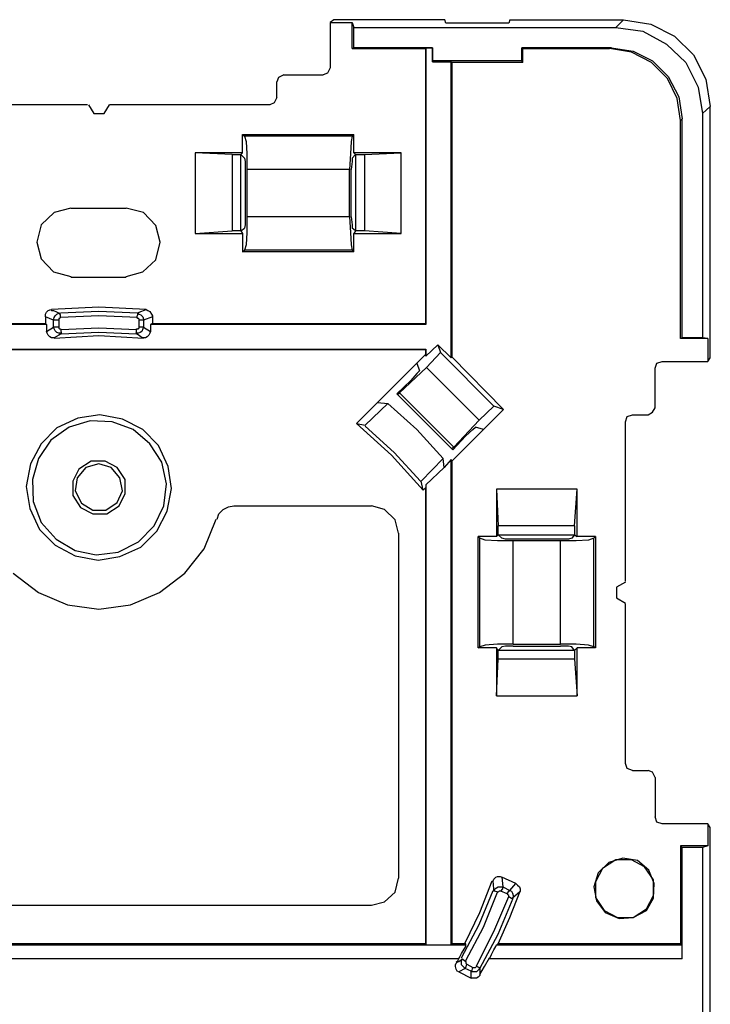
# Model space of a CAD drawing. Extents: x 0.4 to 6.7, y 5 to 15.4.
# Drawn here: x 1.8 to 3.3, y 7.2 to 9.4 of the extents above; entities that cross this region are included whole.
import ezdxf

# ---------------------------------------------------------------- set-up
doc = ezdxf.new("R2010")
doc.units = 0
doc.layers.add('3', color=3, linetype='CONTINUOUS')

msp = doc.modelspace()

# ---------------------------------------------------------------- linework, layer by layer
at = {"layer": '3'}
for p, q in [((2.4806, 9.4241), (2.4727, 9.4181)), ((2.4727, 9.4181), (2.4727, 9.3158)), ((2.4727, 9.4181), (2.5219, 9.4181)), ((2.7306, 9.4241), (2.4806, 9.4241)), ((2.5219, 9.4181), (2.5258, 9.4063)), ((2.5219, 9.3591), (2.5219, 9.4181)), ((2.5258, 9.4063), (3.1144, 9.4063)), ((2.5258, 9.3611), (2.5258, 9.4063)), ((2.7325, 9.4162), (2.7306, 9.4241)), ((2.8743, 9.4162), (2.7325, 9.4162)), ((2.8762, 9.4241), (2.8743, 9.4162)), ((2.8762, 9.4241), (3.1321, 9.4241)), ((3.1144, 9.4063), (3.1321, 9.4241)), ((3.1144, 9.4063), (3.1755, 9.3985)), ((3.1321, 9.4241), (3.1932, 9.4142)), ((3.1932, 9.4142), (3.2463, 9.3867)), ((3.1755, 9.3985), (3.2286, 9.3689)), ((3.2463, 9.3867), (3.2896, 9.3453)), ((2.5219, 9.3591), (2.5258, 9.3611)), ((2.703, 9.3611), (2.5258, 9.3611)), ((2.6873, 9.3611), (2.6873, 9.3591)), ((2.6873, 9.3611), (2.703, 9.3611)), ((2.6873, 9.3611), (2.6873, 8.739)), ((2.703, 9.3611), (2.703, 9.3315)), ((2.703, 9.3296), (2.703, 9.3611)), ((2.9038, 9.3315), (2.9038, 9.3611)), ((3.1046, 9.3611), (2.9038, 9.3611)), ((2.9058, 9.3591), (2.9038, 9.3611)), ((3.1006, 9.3591), (3.1046, 9.3611)), ((3.1046, 9.3611), (3.1538, 9.3532)), ((3.2286, 9.3689), (3.2719, 9.3276)), ((2.5219, 9.3591), (2.6873, 9.3591)), ((2.6873, 8.741), (2.6873, 9.3591)), ((2.9058, 9.3591), (3.1006, 9.3591)), ((2.9058, 9.3276), (2.9058, 9.3591)), ((3.1499, 9.3512), (3.1006, 9.3591)), ((3.1951, 9.3276), (3.1499, 9.3512)), ((3.1538, 9.3532), (3.1971, 9.3315)), ((3.2896, 9.3453), (3.3172, 9.2902)), ((2.4727, 9.3158), (2.4668, 9.304)), ((2.9038, 9.3315), (2.703, 9.3315)), ((2.703, 9.3296), (2.703, 9.3315)), ((2.703, 9.3296), (2.7443, 9.3296)), ((2.7443, 8.6642), (2.7443, 9.3296)), ((2.7443, 9.3296), (2.7463, 9.3276)), ((2.9058, 9.3276), (2.7463, 9.3276)), ((2.7463, 9.3276), (2.7463, 8.6662)), ((2.9058, 9.3276), (2.9038, 9.3315)), ((3.2306, 9.2922), (3.1951, 9.3276)), ((3.1971, 9.3315), (3.2325, 9.2961)), ((3.2719, 9.3276), (3.2995, 9.2725)), ((2.3566, 9.2941), (2.3526, 9.2843)), ((2.3684, 9.3), (2.3566, 9.2941)), ((2.3684, 9.3), (2.4569, 9.3)), ((2.4668, 9.304), (2.4569, 9.3)), ((3.2325, 9.2961), (3.2562, 9.2508)), ((2.3526, 9.2489), (2.3526, 9.2843)), ((3.2522, 9.2469), (3.2306, 9.2922)), ((3.2995, 9.2725), (3.3093, 9.2134)), ((3.3172, 9.2902), (3.327, 9.2292)), ((2.3526, 9.2489), (2.3467, 9.237)), ((3.2562, 9.2508), (3.264, 9.2016)), ((1.9274, 9.2331), (1.5692, 9.2331)), ((1.9294, 9.2331), (1.9412, 9.2134)), ((1.9648, 9.2134), (1.9766, 9.2331)), ((2.3369, 9.2331), (1.9766, 9.2331)), ((2.3467, 9.237), (2.3369, 9.2331)), ((3.2601, 9.1977), (3.2522, 9.2469)), ((3.327, 9.2292), (3.3093, 9.2134)), ((3.327, 8.6642), (3.327, 9.2292)), ((1.9412, 9.2134), (1.9648, 9.2134)), ((3.3093, 9.2134), (3.3093, 8.7095)), ((3.264, 9.2016), (3.2601, 9.1977)), ((3.2601, 8.7075), (3.2601, 9.1977)), ((3.264, 8.7095), (3.264, 9.2016)), ((2.2758, 9.1662), (2.2798, 9.1622)), ((2.2758, 9.1248), (2.2758, 9.1662)), ((2.2758, 9.1662), (2.5258, 9.1662)), ((2.5219, 9.1622), (2.2798, 9.1622)), ((2.2798, 9.1622), (2.2837, 9.1504)), ((2.5219, 9.1622), (2.5199, 9.1504)), ((2.5258, 9.1662), (2.5219, 9.1622)), ((2.5258, 9.1248), (2.5258, 9.1662)), ((2.2837, 9.1504), (2.2857, 9.1229)), ((2.5199, 9.1504), (2.518, 9.1229)), ((2.1695, 9.1248), (2.1695, 8.9437)), ((2.2758, 9.1248), (2.1695, 9.1248)), ((2.2522, 9.1209), (2.1695, 9.1248)), ((2.2522, 9.1209), (2.2719, 9.1209)), ((2.2522, 9.1209), (2.2522, 8.9496)), ((2.2758, 9.1248), (2.2719, 9.1209)), ((2.2719, 8.9496), (2.2719, 9.1209)), ((2.2719, 9.1209), (2.2798, 9.113)), ((2.2857, 9.1229), (2.2857, 9.0874)), ((2.518, 9.1229), (2.516, 9.0874)), ((2.5298, 9.1209), (2.5219, 9.113)), ((2.6321, 9.1248), (2.5258, 9.1248)), ((2.5258, 9.1248), (2.5298, 9.1209)), ((2.5298, 9.1209), (2.5298, 8.9496)), ((2.5298, 9.1209), (2.5495, 9.1209)), ((2.5495, 9.1209), (2.6321, 9.1248)), ((2.5495, 9.1209), (2.5495, 8.9496)), ((2.6321, 8.9437), (2.6321, 9.1248)), ((2.2798, 9.113), (2.2818, 9.1052)), ((2.2818, 9.1052), (2.2818, 9.0874)), ((2.5219, 9.1052), (2.5199, 9.0874)), ((2.5219, 9.113), (2.5219, 9.1052)), ((2.2818, 9.0874), (2.2818, 8.9811)), ((2.516, 9.0874), (2.2857, 9.0874)), ((2.2857, 9.0874), (2.2857, 8.9811)), ((2.516, 8.9811), (2.516, 9.0874)), ((2.5199, 8.9811), (2.5199, 9.0874)), ((1.8526, 8.991), (1.8231, 8.9634)), ((1.89, 9.0008), (1.8526, 8.991)), ((1.89, 9.0008), (2.014, 9.0008)), ((2.0534, 8.991), (2.014, 9.0008)), ((2.081, 8.9615), (2.0534, 8.991)), ((1.8231, 8.9634), (1.8132, 8.9241)), ((2.0908, 8.9241), (2.081, 8.9615)), ((2.2818, 8.9634), (2.2798, 8.9556)), ((2.2818, 8.9811), (2.2818, 8.9634)), ((2.516, 8.9811), (2.2857, 8.9811)), ((2.2857, 8.9811), (2.2857, 8.9457)), ((2.516, 8.9811), (2.518, 8.9457)), ((2.5199, 8.9811), (2.5219, 8.9634)), ((2.5219, 8.9634), (2.5219, 8.9556)), ((2.1695, 8.9437), (2.2522, 8.9496)), ((2.1695, 8.9437), (2.2758, 8.9437)), ((2.2719, 8.9496), (2.2522, 8.9496)), ((2.2719, 8.9496), (2.2798, 8.9556)), ((2.2719, 8.9496), (2.2758, 8.9437)), ((2.2758, 8.9437), (2.2758, 8.9024)), ((2.2857, 8.9457), (2.2837, 8.9181)), ((2.518, 8.9457), (2.5199, 8.9181)), ((2.5298, 8.9496), (2.5219, 8.9556)), ((2.5298, 8.9496), (2.5258, 8.9437)), ((2.5258, 8.9024), (2.5258, 8.9437)), ((2.5258, 8.9437), (2.6321, 8.9437)), ((2.5495, 8.9496), (2.5298, 8.9496)), ((2.6321, 8.9437), (2.5495, 8.9496)), ((1.8132, 8.9241), (1.8231, 8.8867)), ((2.081, 8.8847), (2.0908, 8.9241)), ((2.2837, 8.9181), (2.2798, 8.9063)), ((2.5199, 8.9181), (2.5219, 8.9063)), ((2.2758, 8.9024), (2.2798, 8.9063)), ((2.5258, 8.9024), (2.2758, 8.9024)), ((2.5219, 8.9063), (2.2798, 8.9063)), ((2.5258, 8.9024), (2.5219, 8.9063)), ((1.8231, 8.8867), (1.8506, 8.8571)), ((2.0514, 8.8571), (2.081, 8.8847)), ((1.8506, 8.8571), (1.89, 8.8473)), ((2.014, 8.8473), (2.0514, 8.8571)), ((1.89, 8.8453), (2.014, 8.8453)), ((1.8329, 8.7626), (1.8349, 8.7666)), ((1.8329, 8.7567), (1.8329, 8.7626)), ((1.8349, 8.7666), (1.8388, 8.7705)), ((1.8388, 8.7705), (1.8447, 8.7725)), ((1.8447, 8.7725), (1.8467, 8.7705)), ((1.953, 8.7784), (1.8467, 8.7725)), ((1.8467, 8.7705), (1.8506, 8.7705)), ((1.8506, 8.7705), (1.8644, 8.7646)), ((1.8546, 8.7587), (1.8585, 8.7626)), ((1.8585, 8.7626), (1.8625, 8.7646)), ((1.8625, 8.7646), (1.8644, 8.7646)), ((1.8664, 8.7607), (1.8644, 8.7646)), ((1.953, 8.7685), (1.8664, 8.7646)), ((2.0593, 8.7725), (1.953, 8.7784)), ((2.0396, 8.7646), (1.953, 8.7685)), ((2.0396, 8.7646), (2.0436, 8.7666)), ((2.0396, 8.7646), (2.0396, 8.7607)), ((2.0396, 8.7646), (2.0436, 8.7626)), ((2.0436, 8.7666), (2.0593, 8.7725)), ((2.0436, 8.7626), (2.0475, 8.7607)), ((2.0593, 8.7725), (2.0632, 8.7705)), ((2.0632, 8.7705), (2.0672, 8.7685)), ((2.0672, 8.7685), (2.0711, 8.7626)), ((2.0711, 8.7626), (2.0731, 8.7587)), ((1.2188, 8.741), (1.8329, 8.741)), ((1.8506, 8.7489), (1.8329, 8.7567)), ((1.8329, 8.7567), (1.8329, 8.741)), ((1.8329, 8.741), (1.8349, 8.739)), ((1.8506, 8.7489), (1.8526, 8.7548)), ((1.8506, 8.7331), (1.8506, 8.7489)), ((1.8546, 8.7489), (1.8506, 8.7489)), ((1.8526, 8.7548), (1.8546, 8.7587)), ((1.8625, 8.7489), (1.8546, 8.7489)), ((1.8644, 8.7528), (1.8625, 8.7528)), ((1.8625, 8.7528), (1.8625, 8.7508)), ((1.8625, 8.7508), (1.8625, 8.7489)), ((1.8625, 8.7489), (1.8625, 8.7331)), ((1.8664, 8.7548), (1.8644, 8.7528)), ((1.8664, 8.7548), (1.8664, 8.7607)), ((1.953, 8.7587), (1.8664, 8.7548)), ((2.0396, 8.7548), (1.953, 8.7587)), ((2.0396, 8.7607), (2.0377, 8.7548)), ((2.0396, 8.7548), (2.0377, 8.7548)), ((2.0396, 8.7528), (2.0396, 8.7548)), ((2.0416, 8.7528), (2.0396, 8.7528)), ((2.0436, 8.7508), (2.0416, 8.7528)), ((2.0436, 8.7489), (2.0436, 8.7508)), ((2.0495, 8.7489), (2.0436, 8.7489)), ((2.0436, 8.7331), (2.0436, 8.7489)), ((2.0475, 8.7607), (2.0514, 8.7567)), ((2.0534, 8.7489), (2.0495, 8.7489)), ((2.0514, 8.7567), (2.0534, 8.7508)), ((2.0731, 8.7567), (2.0534, 8.7489)), ((2.0534, 8.7508), (2.0534, 8.7489)), ((2.0534, 8.7489), (2.0534, 8.7331)), ((2.0731, 8.741), (2.0692, 8.739)), ((2.0731, 8.7587), (2.0731, 8.7567)), ((2.0731, 8.7567), (2.0731, 8.741)), ((2.0731, 8.741), (2.6873, 8.741)), ((2.6873, 8.741), (2.6873, 8.739)), ((1.8349, 8.739), (1.2168, 8.739)), ((1.8349, 8.739), (1.8349, 8.7233)), ((1.8349, 8.7233), (1.8506, 8.7331)), ((1.8369, 8.7193), (1.8349, 8.7233)), ((1.8388, 8.7154), (1.8369, 8.7193)), ((1.8546, 8.7331), (1.8506, 8.7331)), ((1.8526, 8.7292), (1.8506, 8.7331)), ((1.8546, 8.7252), (1.8526, 8.7292)), ((1.8625, 8.7331), (1.8546, 8.7331)), ((1.8585, 8.7213), (1.8546, 8.7252)), ((1.8625, 8.7193), (1.8585, 8.7213)), ((1.8625, 8.7331), (1.8625, 8.7311)), ((1.8625, 8.7311), (1.8644, 8.7292)), ((1.8684, 8.7193), (1.8625, 8.7193)), ((1.8644, 8.7292), (1.8664, 8.7292)), ((1.8664, 8.7292), (1.8684, 8.7213)), ((1.8684, 8.7193), (1.8664, 8.7174)), ((1.953, 8.7311), (1.8684, 8.7272)), ((1.8684, 8.7213), (1.8684, 8.7193)), ((1.953, 8.7213), (1.8684, 8.7174)), ((2.0377, 8.7272), (1.953, 8.7311)), ((2.0377, 8.7174), (1.953, 8.7213)), ((2.0357, 8.7193), (2.0377, 8.7213)), ((2.0475, 8.7115), (2.0357, 8.7193)), ((2.0416, 8.7193), (2.0357, 8.7193)), ((2.0377, 8.7213), (2.0377, 8.7292)), ((2.0377, 8.7292), (2.0396, 8.7292)), ((2.0396, 8.7292), (2.0416, 8.7292)), ((2.0416, 8.7292), (2.0416, 8.7311)), ((2.0416, 8.7311), (2.0436, 8.7311)), ((2.0455, 8.7213), (2.0416, 8.7193)), ((2.0495, 8.7331), (2.0436, 8.7331)), ((2.0436, 8.7311), (2.0436, 8.7331)), ((2.0495, 8.7233), (2.0455, 8.7213)), ((2.0534, 8.7331), (2.0495, 8.7331)), ((2.0514, 8.7292), (2.0495, 8.7233)), ((2.0534, 8.7331), (2.0514, 8.7292)), ((2.0534, 8.7331), (2.0692, 8.7233)), ((2.0672, 8.7193), (2.0652, 8.7154)), ((2.0692, 8.7233), (2.0672, 8.7193)), ((2.0692, 8.739), (2.0692, 8.7233)), ((2.6873, 8.739), (2.0692, 8.739)), ((1.8428, 8.7115), (1.8388, 8.7154)), ((1.8467, 8.7095), (1.8428, 8.7115)), ((1.8526, 8.7095), (1.8467, 8.7095)), ((1.8625, 8.7154), (1.8526, 8.7095)), ((1.953, 8.7134), (1.8526, 8.7075)), ((1.8664, 8.7174), (1.8625, 8.7154)), ((2.0534, 8.7075), (1.953, 8.7134)), ((2.0514, 8.7095), (2.0475, 8.7115)), ((2.0573, 8.7095), (2.0514, 8.7095)), ((2.0613, 8.7115), (2.0573, 8.7095)), ((2.0652, 8.7154), (2.0613, 8.7115)), ((3.264, 8.7095), (3.2601, 8.7075)), ((3.3211, 8.7075), (3.2601, 8.7075)), ((3.3093, 8.7095), (3.264, 8.7095)), ((3.3211, 8.7075), (3.3093, 8.7095)), ((3.3211, 8.7075), (3.3211, 8.6563)), ((1.2168, 8.6839), (2.6873, 8.6839)), ((2.6873, 8.6819), (1.2188, 8.6819)), ((2.7148, 8.6937), (2.6873, 8.6681)), ((2.6873, 8.6839), (2.6873, 8.6819)), ((2.6873, 8.6839), (2.6873, 8.6681)), ((2.6873, 8.6721), (2.6873, 8.6819)), ((2.6892, 8.6426), (2.7207, 8.676)), ((2.7148, 8.6937), (2.7207, 8.676)), ((2.7443, 8.6642), (2.7148, 8.6937)), ((2.7207, 8.676), (2.8408, 8.5559)), ((2.6676, 8.6524), (2.579, 8.5638)), ((2.6873, 8.6721), (2.6676, 8.6524)), ((2.6676, 8.6524), (2.6735, 8.6347)), ((2.6873, 8.6681), (2.6873, 8.6721)), ((2.7463, 8.6662), (2.7443, 8.6642)), ((2.8625, 8.5481), (2.7463, 8.6662)), ((3.203, 8.6406), (3.2069, 8.6524)), ((3.2069, 8.6524), (3.2188, 8.6563)), ((3.2188, 8.6563), (3.3211, 8.6563)), ((3.3211, 8.6563), (3.327, 8.6642)), ((2.6282, 8.5855), (2.6892, 8.6426)), ((2.6735, 8.6347), (2.6676, 8.6288)), ((2.6892, 8.6426), (2.8073, 8.5244)), ((3.203, 8.552), (3.203, 8.6406)), ((2.6223, 8.5835), (2.6538, 8.613)), ((2.6676, 8.6288), (2.6538, 8.613)), ((2.6243, 8.5815), (2.6282, 8.5855)), ((2.6282, 8.5855), (2.7503, 8.4634)), ((2.579, 8.5638), (2.5318, 8.5166)), ((2.579, 8.5638), (2.6026, 8.5618)), ((2.6223, 8.5835), (2.6243, 8.5815)), ((2.7463, 8.4595), (2.6243, 8.5815)), ((2.5514, 8.5126), (2.6026, 8.5618)), ((2.6676, 8.5028), (2.6026, 8.5618)), ((2.8408, 8.5559), (2.8073, 8.5244)), ((2.8172, 8.5028), (2.8625, 8.5481)), ((2.8625, 8.5481), (2.8408, 8.5559)), ((3.1873, 8.5363), (3.1971, 8.5422)), ((3.1971, 8.5422), (3.203, 8.552)), ((1.9058, 8.5284), (1.8585, 8.5067)), ((1.9333, 8.5225), (1.8861, 8.5087)), ((1.955, 8.5363), (1.9058, 8.5284)), ((1.9825, 8.5205), (1.9333, 8.5225)), ((2.0062, 8.5264), (1.955, 8.5363)), ((2.0298, 8.5028), (1.9825, 8.5205)), ((2.0514, 8.5028), (2.0062, 8.5264)), ((2.8073, 8.5244), (2.7503, 8.4634)), ((3.1361, 8.5205), (3.14, 8.5323)), ((3.1361, 8.1622), (3.1361, 8.5205)), ((3.14, 8.5323), (3.1518, 8.5363)), ((3.1518, 8.5363), (3.1873, 8.5363)), ((1.8585, 8.5067), (1.8231, 8.4713)), ((1.8861, 8.5087), (1.8447, 8.4792)), ((2.0672, 8.4713), (2.0298, 8.5028)), ((2.0869, 8.4674), (2.0514, 8.5028)), ((2.5318, 8.5166), (2.5514, 8.5126)), ((2.6105, 8.4457), (2.5318, 8.5166)), ((2.6164, 8.4516), (2.5514, 8.5107)), ((2.7266, 8.4378), (2.6676, 8.5028)), ((2.8172, 8.5028), (2.7463, 8.4319)), ((2.7778, 8.489), (2.7936, 8.5028)), ((2.7936, 8.5028), (2.7995, 8.5087)), ((2.8172, 8.5028), (2.7995, 8.5087)), ((1.8447, 8.4792), (1.8172, 8.4378)), ((2.7778, 8.489), (2.7483, 8.4575)), ((1.8231, 8.4713), (1.7995, 8.426)), ((2.0947, 8.43), (2.0672, 8.4713)), ((2.1085, 8.4201), (2.0869, 8.4674)), ((2.7503, 8.4634), (2.7463, 8.4595)), ((2.7483, 8.4575), (2.7463, 8.4595)), ((1.8172, 8.4378), (1.8034, 8.3906)), ((1.9353, 8.4319), (1.9077, 8.4142)), ((1.9668, 8.4319), (1.9353, 8.4319)), ((1.9943, 8.4181), (1.9668, 8.4319)), ((2.6814, 8.367), (2.6105, 8.4457)), ((2.6755, 8.3867), (2.6164, 8.4516)), ((2.6774, 8.3867), (2.7266, 8.4378)), ((2.7286, 8.4181), (2.7266, 8.4378)), ((2.7443, 8.4359), (2.7286, 8.4181)), ((2.7463, 8.4319), (2.7443, 8.4359)), ((2.7443, 7.3453), (2.7443, 8.4359)), ((2.7463, 8.4319), (2.7463, 7.3473)), ((1.7995, 8.426), (1.7896, 8.3748)), ((1.9077, 8.4142), (1.894, 8.3867)), ((1.9235, 8.4181), (1.9038, 8.3945)), ((1.953, 8.426), (1.9235, 8.4181)), ((1.9806, 8.4181), (1.953, 8.426)), ((2.0003, 8.3945), (1.9806, 8.4181)), ((2.0121, 8.3906), (1.9943, 8.4181)), ((2.1046, 8.3807), (2.0947, 8.43)), ((2.1164, 8.3709), (2.1085, 8.4201)), ((2.7286, 8.4181), (2.6873, 8.3788)), ((1.8034, 8.3906), (1.8054, 8.3414)), ((1.894, 8.3867), (1.894, 8.3552)), ((1.9038, 8.3945), (1.8999, 8.365)), ((2.0062, 8.365), (2.0003, 8.3945)), ((2.0121, 8.3591), (2.0121, 8.3906)), ((2.6814, 8.367), (2.6774, 8.3867)), ((1.7896, 8.3748), (1.7975, 8.3256)), ((1.8999, 8.365), (1.9136, 8.3374)), ((1.9943, 8.3394), (2.0062, 8.365)), ((2.0987, 8.3315), (2.1046, 8.3807)), ((2.1066, 8.3197), (2.1164, 8.3709)), ((2.6873, 8.3729), (2.6814, 8.367)), ((2.6873, 8.3788), (2.6873, 8.3729)), ((2.6873, 8.3788), (2.6873, 7.3453)), ((2.6873, 7.3473), (2.6873, 8.3729)), ((2.8467, 8.3689), (2.8467, 8.2626)), ((3.0278, 8.3689), (2.8467, 8.3689)), ((2.8467, 8.3689), (2.8506, 8.2863)), ((3.0219, 8.2863), (3.0278, 8.3689)), ((3.0278, 8.2626), (3.0278, 8.3689)), ((1.894, 8.3552), (1.9117, 8.3276)), ((1.9983, 8.3315), (2.0121, 8.3591)), ((1.7975, 8.3256), (1.8192, 8.2784)), ((1.8054, 8.3414), (1.8231, 8.2941)), ((1.9117, 8.3276), (1.9392, 8.3138)), ((1.9136, 8.3374), (1.9392, 8.3217)), ((1.9392, 8.3217), (1.9688, 8.3217)), ((1.9688, 8.3217), (1.9943, 8.3394)), ((1.9707, 8.3138), (1.9983, 8.3315)), ((2.077, 8.2863), (2.0987, 8.3315)), ((2.0829, 8.2744), (2.1066, 8.3197)), ((2.2227, 8.3138), (2.2325, 8.3237)), ((2.2325, 8.3237), (2.2443, 8.3296)), ((2.2443, 8.3296), (2.2562, 8.3315)), ((2.2562, 8.3315), (2.5652, 8.3315)), ((2.5947, 8.3237), (2.5652, 8.3315)), ((2.6184, 8.3), (2.5947, 8.3237)), ((1.9392, 8.3138), (1.9707, 8.3138)), ((2.1892, 8.2351), (2.2168, 8.302)), ((2.2188, 8.302), (2.2227, 8.3138)), ((2.6262, 8.2705), (2.6184, 8.3)), ((1.8192, 8.2784), (1.8546, 8.243)), ((1.8231, 8.2941), (1.8566, 8.2567)), ((2.0416, 8.2508), (2.077, 8.2863)), ((2.8506, 8.2666), (2.8506, 8.2863)), ((3.0219, 8.2863), (2.8506, 8.2863)), ((3.0219, 8.2863), (3.0219, 8.2666)), ((1.8566, 8.2567), (1.8999, 8.2311)), ((2.0475, 8.239), (2.0829, 8.2744)), ((2.6262, 8.2705), (2.6262, 7.4949)), ((2.8054, 8.0126), (2.8054, 8.2626)), ((2.8467, 8.2626), (2.8054, 8.2626)), ((2.8054, 8.2626), (2.8093, 8.2587)), ((2.8093, 8.0146), (2.8093, 8.2587)), ((2.8211, 8.2548), (2.8093, 8.2587)), ((2.8487, 8.2528), (2.8211, 8.2548)), ((2.8506, 8.2666), (2.8467, 8.2626)), ((2.8506, 8.2666), (2.8585, 8.2587)), ((2.8506, 8.2666), (3.0219, 8.2666)), ((2.8664, 8.2567), (2.8585, 8.2587)), ((2.8841, 8.2567), (2.8664, 8.2567)), ((2.9904, 8.2567), (2.8841, 8.2567)), ((3.0081, 8.2567), (2.9904, 8.2567)), ((3.016, 8.2587), (3.0081, 8.2567)), ((3.0219, 8.2666), (3.016, 8.2587)), ((3.0219, 8.2666), (3.0278, 8.2626)), ((3.0534, 8.2548), (3.0258, 8.2528)), ((3.0692, 8.2626), (3.0278, 8.2626)), ((3.0652, 8.2587), (3.0534, 8.2548)), ((3.0692, 8.2626), (3.0652, 8.2587)), ((3.0652, 8.0146), (3.0652, 8.2587)), ((3.0692, 8.2626), (3.0692, 8.0126)), ((1.8546, 8.243), (1.8999, 8.2193)), ((1.8999, 8.2311), (1.9471, 8.2213)), ((1.9963, 8.2272), (2.0416, 8.2508)), ((2.0003, 8.2174), (2.0475, 8.239)), ((2.1459, 8.18), (2.1892, 8.2351)), ((2.8841, 8.2528), (2.8487, 8.2528)), ((2.9904, 8.2528), (2.8841, 8.2528)), ((2.8841, 8.0205), (2.8841, 8.2528)), ((3.0258, 8.2528), (2.9904, 8.2528)), ((2.9904, 8.0205), (2.9904, 8.2528)), ((1.8999, 8.2193), (1.951, 8.2095)), ((1.9471, 8.2213), (1.9963, 8.2272)), ((1.951, 8.2095), (2.0003, 8.2174)), ((1.7601, 8.18), (1.8172, 8.1367)), ((2.0888, 8.1367), (2.1459, 8.18)), ((3.1361, 8.1603), (3.1164, 8.1485)), ((3.1164, 8.1485), (3.1164, 8.1248)), ((1.8172, 8.1367), (1.8821, 8.1091)), ((2.0239, 8.1091), (2.0888, 8.1367)), ((3.1164, 8.1248), (3.1361, 8.113)), ((1.8821, 8.1091), (1.953, 8.0993)), ((1.953, 8.0993), (2.0239, 8.1091)), ((3.1361, 7.7528), (3.1361, 8.1111)), ((2.8054, 8.0126), (2.8093, 8.0146)), ((2.8467, 8.0126), (2.8054, 8.0126)), ((2.8211, 8.0185), (2.8093, 8.0146)), ((2.8487, 8.0205), (2.8211, 8.0185)), ((2.8467, 8.0126), (2.8467, 7.9044)), ((2.8506, 8.0067), (2.8467, 8.0126)), ((2.8841, 8.0205), (2.8487, 8.0205)), ((2.8506, 8.0067), (2.8585, 8.0146)), ((2.8664, 8.0166), (2.8585, 8.0146)), ((2.8841, 8.0166), (2.8664, 8.0166)), ((2.8841, 8.0205), (2.9904, 8.0205)), ((2.8841, 8.0166), (2.9904, 8.0166)), ((3.0258, 8.0205), (2.9904, 8.0205)), ((3.0081, 8.0166), (2.9904, 8.0166)), ((3.016, 8.0146), (3.0081, 8.0166)), ((3.0219, 8.0067), (3.016, 8.0146)), ((3.0219, 8.0067), (3.0278, 8.0126)), ((3.0534, 8.0185), (3.0258, 8.0205)), ((3.0278, 7.9044), (3.0278, 8.0126)), ((3.0692, 8.0126), (3.0278, 8.0126)), ((3.0652, 8.0146), (3.0534, 8.0185)), ((3.0692, 8.0126), (3.0652, 8.0146)), ((3.0219, 8.0067), (2.8506, 8.0067)), ((2.8506, 7.987), (2.8506, 8.0067)), ((3.0219, 8.0067), (3.0219, 7.987)), ((2.8467, 7.9044), (2.8506, 7.987)), ((3.0219, 7.987), (2.8506, 7.987)), ((3.0219, 7.987), (3.0278, 7.9044)), ((2.8467, 7.9044), (3.0278, 7.9044)), ((3.14, 7.741), (3.1361, 7.7528)), ((3.1518, 7.737), (3.14, 7.741)), ((3.1518, 7.737), (3.1873, 7.737)), ((3.1971, 7.7331), (3.1873, 7.737)), ((3.203, 7.7213), (3.1971, 7.7331)), ((3.203, 7.7213), (3.203, 7.6327)), ((3.2069, 7.6209), (3.203, 7.6327)), ((3.2188, 7.617), (3.2069, 7.6209)), ((3.3211, 7.617), (3.2188, 7.617)), ((3.327, 7.6091), (3.3211, 7.617)), ((3.3211, 7.617), (3.3211, 7.5678)), ((3.327, 5.9733), (3.327, 7.6091)), ((3.2601, 7.5678), (3.2601, 7.3473)), ((3.3211, 7.5678), (3.2601, 7.5678)), ((3.264, 7.5638), (3.2601, 7.5678)), ((3.3211, 7.5678), (3.3093, 7.5638)), ((3.3093, 7.5638), (3.264, 7.5638)), ((3.264, 7.3138), (3.264, 7.5638)), ((3.3093, 7.5638), (3.3093, 5.0894)), ((3.0987, 7.5304), (3.0751, 7.5067)), ((3.1144, 7.5363), (3.0849, 7.5166)), ((3.1302, 7.5402), (3.0987, 7.5304)), ((3.1499, 7.5363), (3.1144, 7.5363)), ((3.1636, 7.5343), (3.1302, 7.5402)), ((3.1794, 7.5205), (3.1499, 7.5363)), ((3.1892, 7.5126), (3.1636, 7.5343)), ((3.0751, 7.5067), (3.0652, 7.4752)), ((3.0849, 7.5166), (3.0692, 7.487)), ((3.1991, 7.491), (3.1794, 7.5205)), ((3.201, 7.4831), (3.1892, 7.5126)), ((2.6184, 7.4634), (2.6262, 7.4949)), ((2.8093, 7.4181), (2.8369, 7.489)), ((2.8388, 7.489), (2.8408, 7.493)), ((2.8408, 7.4713), (2.8388, 7.489)), ((2.8408, 7.493), (2.8447, 7.4969)), ((2.8447, 7.4969), (2.8487, 7.4989)), ((2.8487, 7.4989), (2.8546, 7.4989)), ((2.8546, 7.4989), (2.8585, 7.4969)), ((2.8585, 7.4969), (2.8605, 7.4752)), ((2.89, 7.4831), (2.8585, 7.4969)), ((2.8762, 7.4674), (2.89, 7.4831)), ((2.89, 7.4831), (2.894, 7.4792)), ((2.894, 7.4792), (2.8979, 7.4752)), ((3.0692, 7.487), (3.0692, 7.4516)), ((3.1991, 7.4556), (3.1991, 7.491)), ((3.1991, 7.4496), (3.201, 7.4831)), ((2.5947, 7.4418), (2.6184, 7.4634)), ((2.8073, 7.3906), (2.8388, 7.4674)), ((2.8172, 7.3847), (2.8487, 7.4634)), ((2.8408, 7.4654), (2.8428, 7.4713)), ((2.8408, 7.4674), (2.8408, 7.4713)), ((2.8408, 7.4654), (2.8408, 7.4674)), ((2.8428, 7.4654), (2.8408, 7.4654)), ((2.8428, 7.4713), (2.8467, 7.4733)), ((2.8506, 7.4634), (2.8428, 7.4654)), ((2.8467, 7.4733), (2.8506, 7.4752)), ((2.8506, 7.4752), (2.8566, 7.4752)), ((2.8526, 7.4654), (2.8506, 7.4634)), ((2.8546, 7.4654), (2.8526, 7.4654)), ((2.8566, 7.4654), (2.8546, 7.4654)), ((2.8566, 7.4752), (2.8605, 7.4752)), ((2.8566, 7.4654), (2.8605, 7.4713)), ((2.8703, 7.4595), (2.8566, 7.4654)), ((2.8605, 7.4752), (2.8762, 7.4674)), ((2.8605, 7.4713), (2.8605, 7.4752)), ((2.8703, 7.4595), (2.8743, 7.4654)), ((2.8723, 7.4595), (2.8703, 7.4595)), ((2.8723, 7.4575), (2.8723, 7.4595)), ((2.8743, 7.4556), (2.8723, 7.4575)), ((2.8743, 7.4654), (2.8762, 7.4674)), ((2.8762, 7.4674), (2.8802, 7.4654)), ((2.8762, 7.4063), (2.8999, 7.4654)), ((2.8802, 7.4654), (2.8821, 7.4615)), ((2.8821, 7.4615), (2.8841, 7.4556)), ((2.894, 7.4595), (2.8821, 7.4496)), ((2.8979, 7.4634), (2.894, 7.4595)), ((2.8979, 7.4752), (2.8999, 7.4713)), ((2.8999, 7.4654), (2.8979, 7.4634)), ((2.8999, 7.4713), (2.8999, 7.4654)), ((3.0652, 7.4752), (3.0711, 7.4437)), ((2.5652, 7.4339), (2.5947, 7.4418)), ((2.8408, 7.3748), (2.8743, 7.4536)), ((2.8506, 7.3689), (2.8841, 7.4496)), ((2.8743, 7.4536), (2.8743, 7.4556)), ((2.8743, 7.4536), (2.8802, 7.4496)), ((2.8802, 7.4496), (2.8821, 7.4496)), ((2.8841, 7.4516), (2.8821, 7.4496)), ((2.8841, 7.4556), (2.8841, 7.4516)), ((3.0692, 7.4516), (3.0888, 7.4221)), ((3.0711, 7.4437), (3.0908, 7.4181)), ((3.1833, 7.426), (3.1991, 7.4556)), ((3.1833, 7.4221), (3.1991, 7.4496)), ((1.3388, 7.4339), (2.5652, 7.4339)), ((2.7758, 7.3493), (2.8093, 7.4181)), ((3.0888, 7.4221), (3.1184, 7.4063)), ((3.0908, 7.4181), (3.1223, 7.4044)), ((3.1538, 7.4063), (3.1833, 7.426)), ((3.1538, 7.4063), (3.1833, 7.4221)), ((2.768, 7.3158), (2.8073, 7.3906)), ((2.8506, 7.3473), (2.8762, 7.4063)), ((3.1184, 7.4063), (3.1538, 7.4063)), ((3.1223, 7.4044), (3.1538, 7.4063)), ((2.7778, 7.3099), (2.8172, 7.3847)), ((2.8014, 7.2981), (2.8408, 7.3748)), ((2.8093, 7.2922), (2.8506, 7.3689)), ((2.6873, 7.3473), (1.2188, 7.3473)), ((2.6873, 7.3473), (2.6873, 7.3453)), ((2.7443, 7.3453), (2.7463, 7.3473)), ((2.7778, 7.3473), (2.7463, 7.3473)), ((2.7778, 7.3453), (2.7778, 7.3473)), ((2.8467, 7.3453), (2.8506, 7.3473)), ((3.2601, 7.3473), (2.8506, 7.3473)), ((3.264, 7.3453), (3.2601, 7.3473)), ((1.1262, 7.3453), (2.7778, 7.3453)), ((2.6873, 7.3453), (2.7443, 7.3453)), ((2.7621, 7.3138), (2.768, 7.3256)), ((2.768, 7.3256), (2.7739, 7.3355)), ((2.7739, 7.3355), (2.7778, 7.3414)), ((2.7778, 7.3414), (2.7778, 7.3453)), ((2.8349, 7.3237), (2.8408, 7.3335)), ((2.8408, 7.3335), (2.8447, 7.3414)), ((2.8447, 7.3414), (2.8467, 7.3453)), ((2.8467, 7.3453), (3.264, 7.3453)), ((3.264, 7.3355), (3.264, 7.3453)), ((3.264, 7.3138), (3.264, 7.3355)), ((2.7621, 7.3138), (1.142, 7.3138)), ((2.7542, 7.3), (2.7562, 7.304)), ((2.7562, 7.3059), (2.7601, 7.3099)), ((2.7562, 7.304), (2.7581, 7.3059)), ((2.7581, 7.3059), (2.7621, 7.3079)), ((2.7601, 7.3099), (2.7621, 7.3158)), ((2.7621, 7.3079), (2.7699, 7.3138)), ((2.768, 7.3099), (2.7699, 7.3138)), ((2.768, 7.304), (2.768, 7.3099)), ((2.768, 7.3), (2.768, 7.304)), ((2.7699, 7.3138), (2.7719, 7.3118)), ((2.7719, 7.3118), (2.7778, 7.3079)), ((2.7778, 7.3079), (2.7778, 7.3059)), ((2.7778, 7.3059), (2.7778, 7.304)), ((2.7778, 7.304), (2.7798, 7.302)), ((2.7778, 7.2941), (2.7798, 7.302)), ((2.7798, 7.302), (2.7936, 7.2941)), ((2.8192, 7.2961), (2.831, 7.3158)), ((2.831, 7.3138), (2.8349, 7.3237)), ((3.264, 7.3138), (2.831, 7.3138)), ((2.7542, 7.2961), (2.7542, 7.3)), ((2.7562, 7.2902), (2.7542, 7.2961)), ((2.7581, 7.2863), (2.7562, 7.2902)), ((2.7621, 7.2843), (2.7581, 7.2863)), ((2.7758, 7.2922), (2.7621, 7.2843)), ((2.7621, 7.2843), (2.7896, 7.2705)), ((2.7719, 7.2961), (2.768, 7.3)), ((2.7758, 7.2922), (2.7719, 7.2961)), ((2.7758, 7.2922), (2.7778, 7.2941)), ((2.7896, 7.2863), (2.7758, 7.2922)), ((2.7896, 7.2863), (2.7916, 7.2882)), ((2.7896, 7.2705), (2.7896, 7.2863)), ((2.7916, 7.2843), (2.7896, 7.2863)), ((2.7916, 7.2882), (2.7936, 7.2941)), ((2.7975, 7.2843), (2.7916, 7.2843)), ((2.7936, 7.2941), (2.7955, 7.2941)), ((2.7955, 7.2941), (2.7975, 7.2941)), ((2.7975, 7.2941), (2.7995, 7.2941)), ((2.8014, 7.2843), (2.7975, 7.2843)), ((2.7995, 7.2941), (2.8014, 7.2961)), ((2.8073, 7.2941), (2.8014, 7.2961)), ((2.8054, 7.2882), (2.8014, 7.2843)), ((2.8093, 7.2922), (2.8054, 7.2882)), ((2.8093, 7.2922), (2.8073, 7.2941)), ((2.8093, 7.2784), (2.8192, 7.2961)), ((2.8093, 7.2922), (2.8093, 7.2902)), ((2.8093, 7.2902), (2.8093, 7.2863)), ((2.8093, 7.2863), (2.8093, 7.2764)), ((2.7916, 7.2705), (2.7896, 7.2705)), ((2.7955, 7.2705), (2.7916, 7.2705)), ((2.8014, 7.2705), (2.7955, 7.2705)), ((2.8054, 7.2725), (2.8014, 7.2705)), ((2.8093, 7.2764), (2.8054, 7.2725))]:
    msp.add_line(p, q, dxfattribs=at)

doc.saveas('drawing.dxf')
